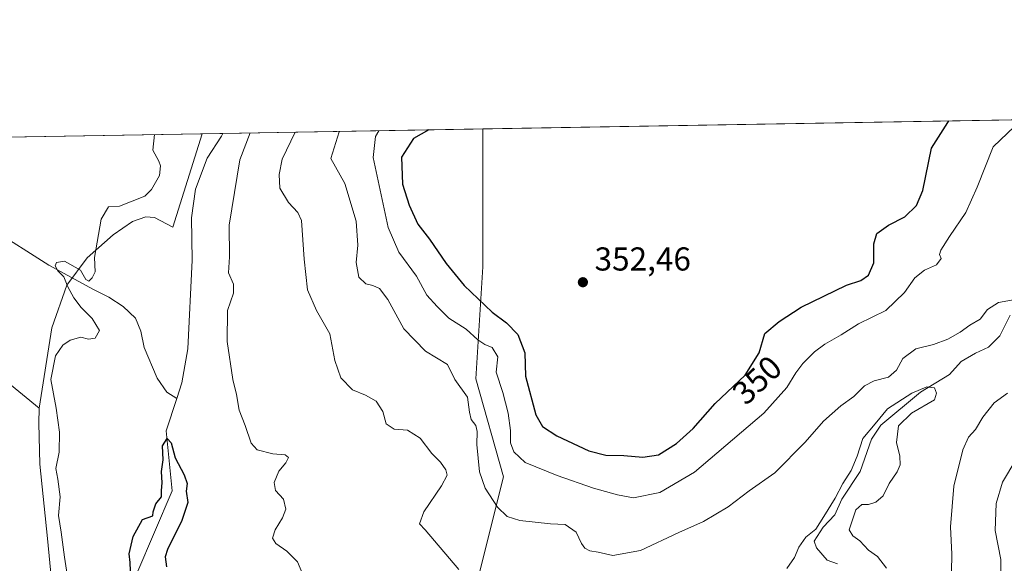
# Model space of a CAD drawing. Units: metres. Extents: x 618583 to 622062, y 4676229 to 4678601.
# Drawn here: x 619950 to 620248, y 4678437 to 4678601 of the extents above; entities that cross this region are included whole.
import ezdxf
from ezdxf.enums import TextEntityAlignment as Align

# ---------------------------------------------------------------- set-up
doc = ezdxf.new("R2010")
doc.units = ezdxf.units.M
doc.header["$MEASUREMENT"] = 0
for name, color, linetype, lineweight in [('Arbolado forestal CxS', 92, 'Continuous', 0), ('Comarca CxS', 21, 'Continuous', 0), ('Comunidad Autónoma CxS', 142, 'Continuous', 0), ('Corriente natural lineal', 142, 'Continuous', 13), ('Curva de nivel maestra', 30, 'Continuous', 30), ('Curva de nivel normal', 30, 'Continuous', 0), ('Espacio natural protegido CxS', 121, 'Continuous', 0), ('Municipio CxS', 4, 'Continuous', 0), ('Provincia CxS', 1, 'Continuous', 0), ('Punto de cota en terreno', 7, 'Continuous', 0), ('Rótulo de curva de nivel directora', 7, 'Continuous', 0), ('Rótulo de punto de cota en terreno', 7, 'Continuous', 0)]:
    doc.layers.add(name, color=color, linetype=linetype, lineweight=lineweight)
doc.styles.add('Style-Arial', font='txt')

# ---------------------------------------------------------------- blocks, each defined once
blk = doc.blocks.new('5PATER')
at = {"layer": 'Punto de cota en terreno', "linetype": 'Continuous', "lineweight": 0}
h = blk.add_hatch(color=51, dxfattribs=at)
edge = h.paths.add_edge_path()
edge.add_ellipse((0, 0), major_axis=(-0.1095731443231308, -0.1110710700762829), ratio=0.9994222409660322, start_angle=0, end_angle=360)

msp = doc.modelspace()

# ---------------------------------------------------------------- linework, layer by layer
at = {"layer": 'Arbolado forestal CxS', "color": 92, "linetype": 'Continuous', "lineweight": 0, "extrusion": (0.009744309372282255, 0.0001667763974594874, 0.9999525091825564), "elevation": 7174.183861611728, "flags": 128}
msp.add_lwpolyline([(620057.6989939822, 4678567.105281153), (620389.3544491832, 4678572.781381231)], dxfattribs=at)
at = {"layer": 'Arbolado forestal CxS', "color": 92, "linetype": 'Continuous', "lineweight": 0, "extrusion": (-0.3005757617807667, -0.005144299476081001, 0.9537440681927266), "elevation": -210116.8407840202, "flags": 128}
msp.add_lwpolyline([(-4667271.987904232, 667702.1356894118), (-4667271.987904233, 667784.6073084262)], dxfattribs=at)
at = {"layer": 'Arbolado forestal CxS', "color": 92, "linetype": 'Continuous', "lineweight": 0, "extrusion": (0.05848209997933048, 0.001000923117136487, 0.9982879555193087), "elevation": 41270.2636467697, "flags": 128}
msp.add_lwpolyline([(4667271.836955241, -698621.8498507643), (4667271.836955241, -698759.3589734904)], dxfattribs=at)
at = {"layer": 'Arbolado forestal CxS', "color": 92, "linetype": 'Continuous', "lineweight": 0, "extrusion": (0.2944411183042472, 0.005038770823697035, 0.9556563391932952), "elevation": 206443.5176124166, "flags": 128}
msp.add_lwpolyline([(4667273.260213929, -668831.5669717697), (4667273.260213929, -668838.1167282846)], dxfattribs=at)
at = {"layer": 'Arbolado forestal CxS', "color": 92, "linetype": 'Continuous', "lineweight": 0}
for points in [[(620257.5563000003, 4678310.476700001, 351.1309999999939), (620200.7034999998, 4678308.5283, 329.1631000000052), (620185.1108999997, 4678323.477299999, 328.0960000000051), (620168.0762999998, 4678335.999100001, 328.4418000000005), (620143.2038000004, 4678368.977299999, 331.2692999999999), (620128.5853000004, 4678400.8259, 334.1738999999943), (620108.4439000003, 4678418.3759, 335.0617000000057), (620097.8721000003, 4678427.490700001, 335.0250999999989), (620089.6842, 4678434.549699999, 335.6382000000012), (620096.9148000004, 4678463.062899999, 342.1110000000044), (620088.4482000005, 4678492.6963, 341.8798999999999), (620090.5647999998, 4678526.562999999, 352.1117999999988), (620090.5647999998, 4678554.079700001, 352.5868000000046), (620090.5647999998, 4678568.2367, 351.5715000000055), (620422.2045999998, 4678573.912799999, 348.338699999993)], [(619960.0752999998, 4678431.811899999, 331.3911999999983), (619958.9265000002, 4678444.483700001, 331.1695000000037), (619956.5581, 4678466.912500001, 331.9275999999954), (619956.2421000004, 4678479.3487, 331.9584999999934), (619956.4051000001, 4678483.864499999, 331.6396999999997), (619960.1634000001, 4678508.124100001, 331.1992000000027), (619964.7265999997, 4678521.028899999, 330.3482999999979), (619970.8482999997, 4678529.257900001, 330.4002000000037), (619978.7366000004, 4678536.225500001, 329.726800000004), (619984.6195, 4678540.226700001, 329.6371999999974), (619988.6882999997, 4678541.718699999, 329.6116999999941), (619991.2352999998, 4678541.487700001, 329.3641000000061), (619996.8283000002, 4678538.570499999, 328.7520999999979), (620005.6612, 4678566.783600001, 328.707699999999), (620090.5647999998, 4678568.2367, 351.5715000000055), (620090.5647999998, 4678554.079700001, 352.5868000000046), (620090.5647999998, 4678526.562999999, 352.1117999999988), (620088.4482000005, 4678492.6963, 341.8798999999999), (620096.9148000004, 4678463.062899999, 342.1110000000044), (620089.6842, 4678434.549699999, 335.6382000000012)], [(620090.5647999998, 4678568.2369, 351.5714000000008), (620090.5647999998, 4678554.079700001, 352.5868000000046), (620090.5647999998, 4678526.562999999, 352.1117999999988), (620088.4482000005, 4678492.6963, 341.8798999999999), (620096.9148000004, 4678463.062899999, 342.1110000000044), (620089.6842, 4678434.549699999, 335.6382000000012)], [(620090.5647999998, 4678568.2369, 351.5714000000008), (620090.5647999998, 4678554.079700001, 352.5868000000046), (620090.5647999998, 4678526.562999999, 352.1117999999988), (620088.4482000005, 4678492.6963, 341.8798999999999), (620096.9148000004, 4678463.062899999, 342.1110000000044), (620089.6842, 4678434.549699999, 335.6382000000012)], [(620005.6612, 4678566.783700001, 328.707699999999), (619996.8283000002, 4678538.570499999, 328.7520999999979), (619991.2352999998, 4678541.487700001, 329.3641000000061), (619988.6882999997, 4678541.718699999, 329.6116999999941), (619984.6195, 4678540.226700001, 329.6371999999974), (619978.7366000004, 4678536.225500001, 329.726800000004), (619970.8482999997, 4678529.257900001, 330.4002000000037), (619964.7265999997, 4678521.028899999, 330.3482999999979), (619960.1634000001, 4678508.124100001, 331.1992000000027), (619956.4051000001, 4678483.864499999, 331.6396999999997)], [(620005.6612, 4678566.783700001, 328.707699999999), (619996.8283000002, 4678538.570499999, 328.7520999999979), (619991.2352999998, 4678541.487700001, 329.3641000000061), (619988.6882999997, 4678541.718699999, 329.6116999999941), (619984.6195, 4678540.226700001, 329.6371999999974), (619978.7366000004, 4678536.225500001, 329.726800000004), (619970.8482999997, 4678529.257900001, 330.4002000000037), (619964.7265999997, 4678521.028899999, 330.3482999999979), (619960.1634000001, 4678508.124100001, 331.1992000000027), (619956.4051000001, 4678483.864499999, 331.6396999999997)], [(619802.0425000006, 4678557.5339, 353.1745999999985), (619827.7591000004, 4678555.363500001, 345.2814000000071), (619867.0673000002, 4678533.5897, 341.090400000001), (619886.8843, 4678529.6895, 339.1288000000059), (619920.9956999999, 4678512.7895, 336.043399999995), (619956.4051000001, 4678483.864499999, 331.6396999999997)], [(619920.9956999999, 4678512.7895, 336.043399999995), (619956.4051000001, 4678483.864499999, 331.6396999999997), (619956.2421000004, 4678479.3487, 331.9584999999934), (619956.5581, 4678466.912500001, 331.9275999999954), (619958.9265000002, 4678444.483700001, 331.1695000000037), (619960.0752999998, 4678431.811899999, 331.3911999999983), (619961.0532999998, 4678407.687100001, 330.5065999999933), (619961.0871000001, 4678391.1555, 330.3540000000066), (619964.4576000003, 4678355.044500001, 331.5944000000018), (619967.9483000003, 4678331.6589, 331.6989000000031), (619972.3211000003, 4678315.192100001, 329.3747000000003), (619978.4939000001, 4678305.116900001, 328.6465999999928), (619988.5648999996, 4678296.6669, 328.1294000000053), (619998.3104999998, 4678284.317100001, 327.3891000000003), (620010.8410999998, 4678277.382300001, 325.453800000003), (620008.2670999998, 4678274.003900001, 325.9823999999935), (619999.5148999998, 4678267.9157, 327.6744000000036), (619990.7620999999, 4678259.543500001, 329.224000000002), (619975.5401, 4678243.560699999, 331.6224999999977), (619953.8488999996, 4678222.250299999, 334.6388000000007), (619941.2906999999, 4678204.365300001, 336.4856)], [(619956.4051000001, 4678483.864499999, 331.6396999999997), (619956.2421000004, 4678479.3487, 331.9584999999934), (619956.5581, 4678466.912500001, 331.9275999999954), (619958.9265000002, 4678444.483700001, 331.1695000000037), (619960.0752999998, 4678431.811899999, 331.3911999999983), (619961.0532999998, 4678407.687100001, 330.5065999999933), (619961.0871000001, 4678391.1555, 330.3540000000066), (619964.4576000003, 4678355.044500001, 331.5944000000018), (619967.9483000003, 4678331.6589, 331.6989000000031), (619972.3211000003, 4678315.192100001, 329.3747000000003), (619978.4939000001, 4678305.116900001, 328.6465999999928), (619988.5648999996, 4678296.6669, 328.1294000000053), (619998.3104999998, 4678284.317100001, 327.3891000000003), (620010.8410999998, 4678277.382300001, 325.453800000003)], [(619956.4051000001, 4678483.864499999, 331.6396999999997), (619956.2421000004, 4678479.3487, 331.9584999999934), (619956.5581, 4678466.912500001, 331.9275999999954), (619958.9265000002, 4678444.483700001, 331.1695000000037), (619960.0752999998, 4678431.811899999, 331.3911999999983), (619961.0532999998, 4678407.687100001, 330.5065999999933), (619961.0871000001, 4678391.1555, 330.3540000000066), (619964.4576000003, 4678355.044500001, 331.5944000000018), (619967.9483000003, 4678331.6589, 331.6989000000031), (619972.3211000003, 4678315.192100001, 329.3747000000003), (619978.4939000001, 4678305.116900001, 328.6465999999928), (619988.5648999996, 4678296.6669, 328.1294000000053), (619998.3104999998, 4678284.317100001, 327.3891000000003), (620010.8410999998, 4678277.382300001, 325.453800000003)]]:
    msp.add_polyline3d(points, dxfattribs=at)
msp.add_polyline3d([(619956.4051000001, 4678483.864499999, 331.6396999999997), (619920.9956999999, 4678512.7895, 336.043399999995), (619886.8843, 4678529.6895, 339.1288000000059), (619867.0673000002, 4678533.5897, 341.090400000001), (619827.7591000004, 4678555.363500001, 345.2814000000071), (619802.0425000006, 4678557.5339, 353.1745999999985), (619798.7220999999, 4678563.241800001, 353.5292999999947), (620005.6612, 4678566.783600001, 328.707699999999), (619996.8283000002, 4678538.570499999, 328.7520999999979), (619991.2352999998, 4678541.487700001, 329.3641000000061), (619988.6882999997, 4678541.718699999, 329.6116999999941), (619984.6195, 4678540.226700001, 329.6371999999974), (619978.7366000004, 4678536.225500001, 329.726800000004), (619970.8482999997, 4678529.257900001, 330.4002000000037), (619964.7265999997, 4678521.028899999, 330.3482999999979), (619960.1634000001, 4678508.124100001, 331.1992000000027)], close=True, dxfattribs=at)
at = {"layer": 'Comarca CxS', "color": 21, "linetype": 'Continuous', "lineweight": 0, "flags": 128}
msp.add_lwpolyline([(621397.97911147, 4676276.761801375), (621335.6605000006, 4676275.6956), (621335.6570093568, 4676275.695600007), (618622.3500008807, 4676229.279983237), (618617.6480024231, 4676507.949295003), (618583.320000882, 4678542.439983213), (619798.7965952054, 4678563.243084789), (622020.6200009059, 4678601.269983213), (622060.7800009055, 4676288.099983237)], close=True, dxfattribs=at)
at = {"layer": 'Comunidad Autónoma CxS', "color": 142, "linetype": 'Continuous', "lineweight": 0, "flags": 128}
msp.add_lwpolyline([(621397.97911147, 4676276.761801375), (621335.6605000006, 4676275.6956), (621335.6570093568, 4676275.695600007), (618622.3500008807, 4676229.279983237), (618617.6480024231, 4676507.949295003), (618583.320000882, 4678542.439983213), (619798.7965952054, 4678563.243084789), (622020.6200009059, 4678601.269983213), (622060.7800009055, 4676288.099983237)], close=True, dxfattribs=at)
at = {"layer": 'Corriente natural lineal', "color": 142, "linetype": 'Continuous', "lineweight": 13}
for points in [[(619868.4074999997, 4678564.4345, 336.7507000000041), (619883.0500999996, 4678559.8101, 335.3785999999964), (619893.0201000003, 4678555.5701, 334.2756999999983), (619921.2401000002, 4678541.030099999, 332.9072000000015), (619926.5100999996, 4678539.850099999, 332.9906000000047), (619937.0701000001, 4678539.8201, 332.1441999999952), (619941.7100999998, 4678538.140100001, 331.6879999999946), (619959.2600999996, 4678527.0601, 330.665599999993), (619972.8101000005, 4678519.670100001, 329.8901999999944), (619977.4301000005, 4678517.4001, 329.514599999995), (619981.7401000002, 4678514.540100001, 329.1680000000051), (619985.5000999998, 4678511.040100001, 328.8813999999985), (619987.1101000002, 4678507.110099999, 328.672900000005), (619988.1501000002, 4678502.210100001, 328.3377999999939), (619992.0401, 4678492.870100001, 326.6067000000039), (619994.9901000002, 4678488.720100001, 325.9121000000014), (619997.9863999998, 4678486.806100001, 325.4992999999959)], [(620011.9194999998, 4678566.890699999, 326.7789000000048), (620011.5701000001, 4678566.090100001, 326.8071999999956), (620007.2001, 4678559.390100001, 326.6062999999995), (620003.7200999996, 4678550.020099999, 327.3300000000018), (620002.5000999998, 4678541.360099999, 326.4440000000032), (620002.7100999998, 4678528.5701, 326.3478999999934), (620001.3300999999, 4678501.7301, 326.1101000000053), (619999.5100999996, 4678491.530099999, 325.7234000000026), (619997.9863999998, 4678486.806100001, 325.4992999999959)], [(620250.1801000005, 4678511.920100001, 337.5296999999992), (620247.0201000003, 4678505.690099999, 336.709799999997), (620243.6700999998, 4678502.2301, 336.5207999999984), (620239.6501000002, 4678500.5001, 336.9728000000032), (620235.3501000004, 4678497.960100001, 336.4714999999997), (620231.7701000003, 4678494.0601, 335.9612999999954), (620223.0000999998, 4678488.690099999, 336.0745000000024), (620211.0301000001, 4678478.720100001, 336.1493000000046), (620208.2500999998, 4678474.4801, 335.4008999999933), (620204.8000999996, 4678464.700099999, 334.946299999996), (620199.2001, 4678456.300100001, 335.3564999999944), (620197.1101000002, 4678451.610099999, 334.6946999999927), (620193.6401000004, 4678447.890100001, 335.1812999999966), (620190.8901000004, 4678443.6601, 334.4801000000007), (620191.6001000004, 4678441.610099999, 333.6717000000062), (620194.8201000001, 4678437.840100001, 332.6888999999938), (620197.9600999998, 4678436.790100001, 332.3687000000064)], [(619997.9863999998, 4678486.806100001, 325.4992999999959), (619994.8300999999, 4678477.020099999, 325.8372999999993), (619996.6101000002, 4678458.890100001, 325.0108999999939), (619985.9101, 4678433.8301, 325.2834000000003)]]:
    msp.add_polyline3d(points, dxfattribs=at)
at = {"layer": 'Curva de nivel maestra', "color": 30, "linetype": 'Continuous', "lineweight": 30, "flags": 128}
for points, elevation in [([(620074.2867000002, 4678567.958100001), (620069.5999999996, 4678565.3101), (620066.0099999999, 4678559.720100001), (620066.3200000003, 4678551.550100001), (620068.29, 4678545.1601), (620070.9900000002, 4678539.4801), (620074.4800000006, 4678534.920100001), (620079.54, 4678527.5801), (620084.9199999999, 4678520.950099999), (620093.4800000006, 4678512.840100001), (620097.7400000002, 4678509.6801), (620101.2000000002, 4678506.110099999), (620103.3300000001, 4678500.5601), (620103.54, 4678493.4801), (620106.5999999996, 4678481.840100001), (620108.6500000004, 4678478.3301), (620113.0199999996, 4678475.450099999), (620122.6600000003, 4678470.960100001), (620127.8200000003, 4678469.640100001), (620133.3200000003, 4678469.550100001), (620139, 4678468.9801), (620143.75, 4678469.7401), (620149.2199999997, 4678473.140100001), (620154.2199999997, 4678477.710100001), (620160.9000000004, 4678485.2401), (620170.0099999999, 4678493.8201), (620174.2599999999, 4678500.540100001), (620175.9800000006, 4678506.420100001), (620180.2999999998, 4678510.020099999), (620186.9600000001, 4678514.370100001), (620200.6500000004, 4678521.050100001), (620204.9900000002, 4678522.460100001), (620207.3399999999, 4678524.0001), (620208.9500000002, 4678527.7501), (620208.9299999997, 4678533.540100001), (620209.8799999999, 4678536.600099999), (620213.3200000003, 4678539.1501), (620218.2999999998, 4678541.710100001), (620221.8099999996, 4678545.1501), (620223.7000000002, 4678549.620100001), (620226.3499999996, 4678562.470100001), (620231.3300000001, 4678570.1801), (620231.5889999997, 4678570.650400001)], 350), ([(619984.0800000001, 4678432.290100001), (619983.8799999999, 4678437.140100001), (619983.6100000005, 4678439.8301), (619984.8399999999, 4678445.0601), (619987.5899999999, 4678450.170100001), (619990.7300000006, 4678451.2501), (619990.8200000003, 4678452.470100001), (619991.6200000001, 4678454.880100001), (619993.4000000004, 4678457.0001), (619993.4100000003, 4678458.9301), (619993.5499999998, 4678461.290100001), (619993.3799999999, 4678464.670100001), (619993.8799999999, 4678468.2401), (619993.7199999997, 4678472.450099999), (619995.1399999997, 4678474.620100001), (619996.2800000003, 4678473.4001), (619997.5099999999, 4678468.860099999), (620000.2800000003, 4678463.690099999), (620001.1100000005, 4678461.020099999), (620000.8700000001, 4678458.770099999), (620001.3499999996, 4678455.360099999), (619999.4900000002, 4678449.9101), (619995.1799999997, 4678441.0601), (619994.5300000003, 4678438.920100001), (619994.9299999997, 4678435.8301)], 325)]:
    msp.add_lwpolyline(points, dxfattribs=dict(at, elevation=elevation))
at = {"layer": 'Curva de nivel normal', "color": 30, "linetype": 'Continuous', "lineweight": 0, "flags": 128}
for points, elevation in [([(620059.1308000004, 4678567.698799999), (620058.1200000001, 4678565.960100001), (620057.4400000004, 4678559.5801), (620062, 4678538.5001), (620065.1799999997, 4678530.960100001), (620070.5899999999, 4678523.700099999), (620073.6299999999, 4678517.960100001), (620076.8300000001, 4678514.540100001), (620080.3399999999, 4678511.090100001), (620085.5599999996, 4678507.700099999), (620089.0999999996, 4678504.4801), (620091.25, 4678503.0601), (620093.4000000004, 4678502.220100001), (620095.1399999997, 4678499.380100001), (620094.6299999999, 4678494.720100001), (620096.6299999999, 4678488.600099999), (620098.2599999999, 4678482.300100001), (620098.9400000004, 4678477.040100001), (620099, 4678473.3201), (620100.0099999999, 4678470.6601), (620103.4699999997, 4678467.370100001), (620113.1100000005, 4678463.440099999), (620124.0899999999, 4678459.640100001), (620131.4000000004, 4678457.640100001), (620136.2000000002, 4678456.700099999), (620144.1399999997, 4678458.3201), (620154.6100000005, 4678464.460100001), (620175.6799999997, 4678482.340100001), (620182.6200000001, 4678490.0601), (620185.3399999999, 4678494.550100001), (620187.4100000003, 4678497.360099999), (620190.9500000002, 4678500.850099999), (620194.0700000003, 4678503.220100001), (620199.0099999999, 4678506.040100001), (620204.3200000003, 4678509.350099999), (620212.54, 4678513.4001), (620218.1900000004, 4678518.790100001), (620221.3200000003, 4678523.220100001), (620224.2999999998, 4678525.590100001), (620227.8600000005, 4678527.190099999), (620229.2599999999, 4678529.120100001), (620228.7800000003, 4678530.2401), (620229.1500000004, 4678531.5601), (620231.7999999998, 4678535.690099999), (620236.8099999996, 4678543.020099999), (620240.1600000003, 4678550.690099999), (620245.0099999999, 4678562.790100001), (620253.6335000005, 4678571.027799999)], 345), ([(620254, 4678517.110099999), (620246.6600000003, 4678515.770099999), (620243.3300000001, 4678513.630100001), (620241.0700000003, 4678510.790100001), (620237.9699999997, 4678508.890100001), (620235.0700000003, 4678506.8101), (620231.3200000003, 4678504.690099999), (620226.9699999997, 4678503.120100001), (620221.6399999997, 4678501.780099999), (620217.7300000006, 4678498.880100001), (620215.7800000003, 4678495.350099999), (620213.3300000001, 4678493.200099999), (620208.9800000006, 4678492.090100001), (620206.0499999998, 4678490.540100001), (620202.8600000005, 4678487.350099999), (620198.8899999997, 4678484.520099999), (620193.6500000004, 4678479.920100001), (620188.1600000003, 4678473.5101), (620178.9400000004, 4678464.270099999), (620171.1600000003, 4678458.840100001), (620164.8399999999, 4678453.970100001), (620157.4199999999, 4678449.540100001), (620149.9299999997, 4678446.270099999), (620138.2999999998, 4678440.800100001), (620129.9100000003, 4678439.3301), (620125.5499999998, 4678440.340100001), (620122.9699999997, 4678440.700099999), (620121.4400000004, 4678441.4901), (620120.5, 4678442.880100001), (620118.9000000004, 4678446.3301), (620115.4800000006, 4678448.700099999), (620111.1200000001, 4678448.8301), (620101.8399999999, 4678449.8301), (620097.9500000002, 4678451.120100001), (620095.0599999996, 4678453.920100001), (620091.3200000003, 4678459.6601), (620089.5800000001, 4678464.610099999), (620088.7599999999, 4678472.840100001), (620088.9100000003, 4678476.790100001), (620088.5099999999, 4678478.5801), (620087.0800000001, 4678480.440099999), (620086.5499999998, 4678482.620100001), (620085.9400000004, 4678487.1501), (620082.1200000001, 4678492.530099999), (620079.9600000001, 4678497.0001), (620073.2599999999, 4678501.0801), (620066.75, 4678507.8301), (620061.8600000005, 4678516.720100001), (620059.3200000003, 4678519.970100001), (620057.3300000001, 4678520.890100001), (620055.2300000006, 4678521.380100001), (620053.0700000003, 4678523.4801), (620052.3200000003, 4678527.8301), (620052.8200000003, 4678533.140100001), (620052.29, 4678540.350099999), (620048.8099999996, 4678551.7401), (620044.6200000001, 4678559.360099999), (620047.1799999997, 4678567.4001), (620047.2079999996, 4678567.4948)], 340), ([(619991.2680000003, 4678566.5374), (619990.7999999998, 4678561.880100001), (619992.5599999996, 4678558.460100001), (619993.1299999999, 4678557.120100001), (619992.7300000006, 4678554.190099999), (619990.3700000001, 4678549.9101), (619988.3399999999, 4678547.890100001), (619980.6500000004, 4678544.860099999), (619977.3200000003, 4678544.7501), (619975.1600000003, 4678541.020099999), (619973.0800000001, 4678529.4301), (619973.2800000003, 4678525.020099999), (619972.4500000002, 4678523.200099999), (619971.3600000005, 4678522.2401), (619970.5099999999, 4678522.720100001), (619968.8799999999, 4678525.5801), (619964.0800000001, 4678528.2501), (619961.5999999996, 4678527.9001), (619961.1600000003, 4678526.890100001), (619961.9800000006, 4678525.4001), (619963.8099999996, 4678523.5101), (619965.0800000001, 4678520.520099999), (619966.8499999996, 4678517.1801), (619969.0800000001, 4678514.3101), (619972.4400000004, 4678510.920100001), (619974.5800000001, 4678507.280099999), (619973.3300000001, 4678504.970100001), (619971.3200000003, 4678504.6801), (619968.9900000002, 4678505.2501), (619965.7100000001, 4678504.4001), (619963.5599999996, 4678502.840100001), (619961.3399999999, 4678499.6601), (619959.8799999999, 4678492.5001), (619961.4600000001, 4678483.8301), (619962.5499999998, 4678476.5801), (619962.3899999997, 4678470.5001), (619961.3600000005, 4678465.5801), (619961.9800000006, 4678462.350099999), (619962.7599999999, 4678457.020099999), (619962.1799999997, 4678451.350099999), (619963, 4678446.350099999), (619964.0199999996, 4678438.800100001), (619965.3399999999, 4678430.300100001)], 330), ([(620037.29, 4678430.9001), (620034.5599999996, 4678437.4001), (620031.2999999998, 4678440.620100001), (620027.9500000002, 4678442.960100001), (620026.9199999999, 4678444.5801), (620027.7300000006, 4678447.090100001), (620030.0199999996, 4678450.6501), (620030.9800000006, 4678453.270099999), (620030.2800000003, 4678456.340100001), (620027.8899999997, 4678458.9301), (620027.5, 4678461.350099999), (620028.8399999999, 4678464.7501), (620031, 4678467.2601), (620031.8499999996, 4678468.9001), (620030.79, 4678469.770099999), (620027.0199999996, 4678470.0801), (620022.3600000005, 4678471.190099999), (620020.4800000006, 4678473.2601), (620018.7400000002, 4678478.5701), (620016.8399999999, 4678483.190099999), (620016.0899999999, 4678487.940099999), (620014.9900000002, 4678492.4901), (620013.2800000003, 4678503.950099999), (620013.3700000001, 4678513.4001), (620015.1500000004, 4678518.620100001), (620015.2100000001, 4678521.280099999), (620013.6100000005, 4678524.7401), (620013.9299999997, 4678529.620100001), (620013.8899999997, 4678539.1601), (620017.0700000003, 4678558.880100001), (620020.2176000001, 4678567.0329)], 330), ([(620083.3200000003, 4678435.020099999), (620073.2100000001, 4678447.100099999), (620071.4900000002, 4678448.880100001), (620072.7199999997, 4678452.450099999), (620078.1200000001, 4678460.380100001), (620079.7800000003, 4678463.5801), (620079.4100000003, 4678465.220100001), (620077.7800000003, 4678467.5001), (620075.1399999997, 4678470.130100001), (620071.6500000004, 4678474.7601), (620067.8300000001, 4678477.200099999), (620063.8200000003, 4678477.520099999), (620061.3399999999, 4678479.140100001), (620060.3899999997, 4678482.8101), (620058.3099999996, 4678485.9301), (620055.1399999997, 4678487.800100001), (620051.1799999997, 4678489.370100001), (620047.6600000003, 4678493.020099999), (620045.8799999999, 4678498.2401), (620044.2999999998, 4678506.340100001), (620040.3300000001, 4678513.360099999), (620037.5499999998, 4678519.5801), (620036.5300000003, 4678528.9001), (620035.7800000003, 4678540.590100001), (620034.6699999999, 4678543.0001), (620031.8099999996, 4678545.9801), (620029.1699999999, 4678550.350099999), (620028.9699999997, 4678554.450099999), (620029.8499999996, 4678559.100099999), (620033.8016999997, 4678567.2654)], 335), ([(620212.7999999998, 4678435.4801), (620210.0199999996, 4678438.950099999), (620207.2800000003, 4678440.9301), (620204.6799999997, 4678443.7401), (620202.6100000005, 4678445.220100001), (620201.4400000004, 4678447.020099999), (620202.2400000002, 4678449.460100001), (620203.4800000006, 4678453.120100001), (620205.3200000003, 4678454.720100001), (620207.3399999999, 4678454.720100001), (620209.5199999996, 4678455.370100001), (620211.7800000003, 4678457.380100001), (620213.6100000005, 4678461.020099999), (620215.9800000006, 4678464.620100001), (620216.8600000005, 4678466.7501), (620216.79, 4678469.300100001), (620215.8300000001, 4678473.4301), (620216.4199999999, 4678478.540100001), (620220.3099999996, 4678482.300100001), (620227.3200000003, 4678486.4001), (620227.9299999997, 4678488.420100001), (620227.2599999999, 4678490.0001), (620224.9900000002, 4678490.3101), (620220.3899999997, 4678488.360099999), (620213.0099999999, 4678483.640100001), (620209.2999999998, 4678479.090100001), (620205.6299999999, 4678474.690099999), (620203.8899999997, 4678469.350099999), (620202.0800000001, 4678465.030099999), (620199.54, 4678461.050100001), (620197.2300000006, 4678456.630100001), (620193.7800000003, 4678451.090100001), (620191.3799999999, 4678447.290100001), (620188.3799999999, 4678444.800100001), (620186.2400000002, 4678441.770099999), (620184.9600000001, 4678438.6601), (620182.5499999998, 4678435.3201)], 335), ([(620251.5300000003, 4678366.340100001), (620245.6500000004, 4678369.200099999), (620240.6699999999, 4678373.360099999), (620234.1100000005, 4678379.140100001), (620230.0099999999, 4678384.710100001), (620227.8700000001, 4678387.7401), (620226.4000000004, 4678392.770099999), (620226.04, 4678404.020099999), (620228.3600000005, 4678412.690099999), (620231.5, 4678419.4001), (620233.0300000003, 4678427.190099999), (620232.4600000001, 4678434.4001), (620232.5, 4678439.690099999), (620232.0800000001, 4678447.920100001), (620233.1399999997, 4678460.290100001), (620235.8099999996, 4678471.2501), (620237.5599999996, 4678475.020099999), (620239.7100000001, 4678477.350099999), (620241.9500000002, 4678481.140100001), (620245.3799999999, 4678485.470100001), (620249.3300000001, 4678488.4101)], 340), ([(620251.9400000004, 4678468.2401), (620247.8899999997, 4678461.4301), (620245.9199999999, 4678454.9801), (620245.6799999997, 4678446.860099999), (620247.3899999997, 4678438.0701), (620247.2199999997, 4678430.050100001), (620244.8300000001, 4678419.770099999), (620241.6799999997, 4678412.5801), (620239.4600000001, 4678404.5101), (620239.7800000003, 4678395.3101), (620243.9000000004, 4678387.450099999), (620249.2100000001, 4678382.220100001)], 345.0000000000001)]:
    msp.add_lwpolyline(points, dxfattribs=dict(at, elevation=elevation))
at = {"layer": 'Espacio natural protegido CxS', "color": 121, "linetype": 'Continuous', "lineweight": 0, "flags": 128}
msp.add_lwpolyline([(621397.97911147, 4676276.761801375), (621335.6605000006, 4676275.6956), (621335.6570093568, 4676275.695600007), (618622.3500008807, 4676229.279983237), (618617.6480024231, 4676507.949295003), (618583.320000882, 4678542.439983213), (619798.7965952054, 4678563.243084789), (622020.6200009059, 4678601.269983213), (622060.7800009055, 4676288.099983237)], close=True, dxfattribs=at)
at = {"layer": 'Municipio CxS', "color": 4, "linetype": 'Continuous', "lineweight": 0, "flags": 128}
msp.add_lwpolyline([(619798.7965952054, 4678563.243084789), (622020.6200009059, 4678601.269983213)], dxfattribs=at)
at = {"layer": 'Provincia CxS', "color": 1, "linetype": 'Continuous', "lineweight": 0, "flags": 128}
msp.add_lwpolyline([(621397.97911147, 4676276.761801375), (621335.6605000006, 4676275.6956), (621335.6570093568, 4676275.695600007), (618622.3500008807, 4676229.279983237), (618617.6480024231, 4676507.949295003), (618583.320000882, 4678542.439983213), (619798.7965952054, 4678563.243084789), (622020.6200009059, 4678601.269983213), (622060.7800009055, 4676288.099983237)], close=True, dxfattribs=at)

# ---------------------------------------------------------------- block references
at = {"layer": 'Punto de cota en terreno', "color": 7, "linetype": 'Continuous', "lineweight": 0, "xscale": 10, "yscale": 10, "zscale": 10}
msp.add_blockref('5PATER', (620120.8899999997, 4678521.91, 352.4600000000065), dxfattribs=at)

# ---------------------------------------------------------------- texts
at = {"layer": 'Rótulo de curva de nivel directora', "color": 7, "linetype": 'Continuous', "lineweight": 0, "style": 'Style-Arial'}
msp.add_text('350', height=7.000000000000002, rotation=43.28387781464779, dxfattribs=at).set_placement((620173.5909234389, 4678492.343022455), align=Align.MIDDLE_CENTER)
at = {"layer": 'Rótulo de punto de cota en terreno', "color": 7, "linetype": 'Continuous', "lineweight": 0, "style": 'Style-Arial'}
msp.add_text('352,46', height=7.000000000000002, dxfattribs=at).set_placement((620124.4177999999, 4678525.437799999))

doc.saveas('drawing.dxf')
